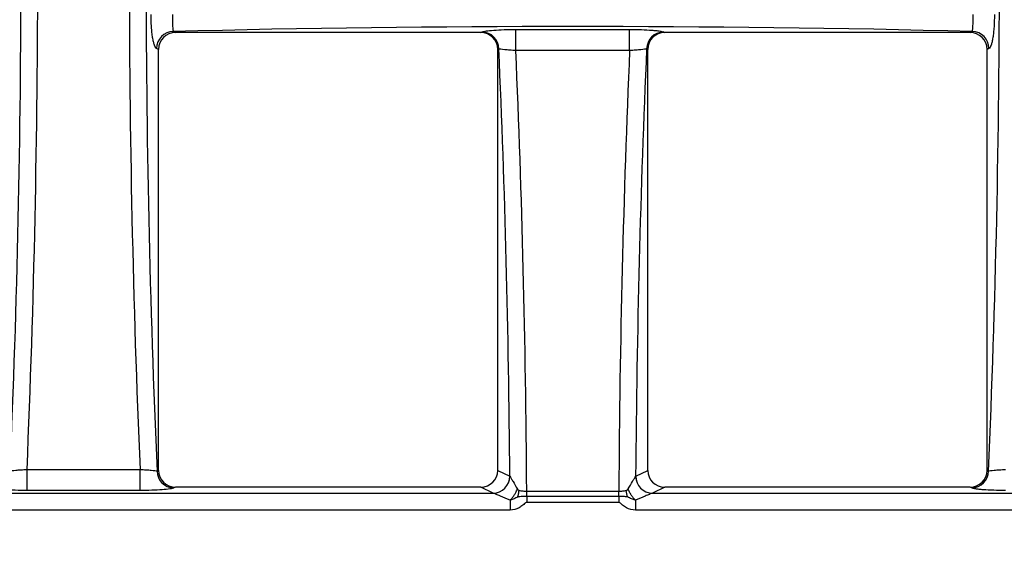
# Model space of a CAD drawing. Units: millimetres. Extents: x 8 to 460, y -29 to 291.
# Drawn here: x 222 to 251, y 190 to 206 of the extents above; entities that cross this region are included whole.
import ezdxf

# ---------------------------------------------------------------- set-up
doc = ezdxf.new("R2010")
doc.units = ezdxf.units.MM
doc.layers.add('FORMAT', color=7, linetype='Continuous')
doc.styles.add('SLDTEXTSTYLE1', font='TXT', dxfattribs={"width": 0.7})
doc.dimstyles.new('SLDDIMSTYLE2', dxfattribs={"dimtxt": 3.393075, "dimasz": 5, "dimexe": 0, "dimexo": 0.0625, "dimgap": 0.848269, "dimtad": 2, "dimdec": 0, "dimlfac": 2, "dimrnd": 1e-09, "dimzin": 12, "dimdsep": 46, "dimtxsty": 'SLDTEXTSTYLE1', "dimsah": 1, "dimcen": 0.09, "dimadec": 0, "dimazin": 3, "dimtfac": 1, "dimtdec": 0, "dimtmove": 0, "dimatfit": 0, "dimfxl": 0, "dimfrac": 2, "dimtolj": 1, "dimtzin": 12, "dimarcsym": 0})

# ---------------------------------------------------------------- blocks, each defined once
blk = doc.blocks.new('_D_2')
at = {"layer": 'FORMAT', "color": 9}
for p, q in [((254.593, 209.295), (254.593, 169.544)), ((264.572, 209.295), (264.572, 169.544)), ((254.593, 170.544), (244.593, 170.544)), ((254.593, 170.544), (264.572, 170.544)), ((264.572, 170.544), (274.572, 170.544))]:
    blk.add_line(p, q, dxfattribs=at)
for points in [[(254.593, 170.544), (249.593, 170.984), (249.593, 170.104)], [(264.572, 170.544), (269.572, 170.104), (269.572, 170.984)]]:
    blk.add_solid(points, dxfattribs=at)
at = {"layer": 'FORMAT', "color": 9, "insert": (257.146, 174.918), "char_height": 3.3931, "attachment_point": 1, "style": 'SLDTEXTSTYLE1'}
blk.add_mtext('20', dxfattribs=at)

msp = doc.modelspace()

# ---------------------------------------------------------------- linework, layer by layer
at = {"color": 7, "linetype": 'Continuous', "lineweight": 25}
for p, q in [((226.251828, 205.333491), (226.317017, 205.301146)), ((235.296786, 205.301146), (235.335112, 205.320162)), ((236.327407, 205.393565), (239.674163, 205.393565)), ((236.327407, 204.774279), (236.327407, 205.393565)), ((239.674163, 204.774279), (239.674163, 205.393565)), ((240.666459, 205.320162), (240.704785, 205.301146)), ((249.684554, 205.301146), (249.749743, 205.333491)), ((235.296786, 205.301146), (226.317017, 205.301146)), ((249.684554, 205.301146), (240.704785, 205.301146)), ((225.816987, 204.806832), (225.759424, 204.835393)), ((225.816987, 192.42046), (225.816987, 204.806832)), ((235.827515, 204.822065), (235.796815, 204.806832)), ((235.796815, 192.42046), (235.796815, 204.806832)), ((239.674163, 204.774279), (236.327407, 204.774279)), ((240.204755, 204.806832), (240.174056, 204.822065)), ((240.204755, 192.42046), (240.204755, 204.806832)), ((250.242147, 204.835393), (250.184584, 204.806832)), ((250.184584, 192.42046), (250.184584, 204.806832)), ((221.951088, 192.446153), (225.274946, 192.446153)), ((221.951088, 191.827997), (221.951088, 192.446153)), ((225.274946, 191.827997), (225.274946, 192.446153)), ((225.774667, 192.399461), (225.816987, 192.42046)), ((235.796815, 192.42046), (236.149528, 192.245453)), ((239.852043, 192.245453), (240.204755, 192.42046)), ((250.184584, 192.42046), (250.226904, 192.399461)), ((211.56891, 191.747356), (235.657124, 191.747356)), ((225.274946, 191.827997), (221.951088, 191.827997)), ((226.317017, 191.926146), (226.26707, 191.901364)), ((235.296786, 191.926146), (226.317017, 191.926146)), ((235.657124, 191.747356), (235.296786, 191.926146)), ((236.646467, 191.650134), (236.646467, 191.809779)), ((236.646467, 191.809779), (239.355104, 191.809779)), ((239.355104, 191.650134), (239.355104, 191.809779)), ((240.704785, 191.926146), (240.344447, 191.747356)), ((240.344447, 191.747356), (264.432661, 191.747356)), ((249.684554, 191.926146), (240.704785, 191.926146)), ((249.734501, 191.901364), (249.684554, 191.926146)), ((236.157542, 191.544101), (236.157542, 191.249259)), ((236.646467, 191.650134), (236.646467, 191.473363)), ((239.355104, 191.650134), (236.646467, 191.650134)), ((239.355104, 191.473363), (236.646467, 191.473363)), ((239.355104, 191.650134), (239.355104, 191.473363)), ((239.844029, 191.544101), (239.844029, 191.249259)), ((236.157542, 191.249259), (211.068492, 191.249259)), ((264.933079, 191.249259), (239.844029, 191.249259))]:
    msp.add_line(p, q, dxfattribs=at)
at = {"color": 7, "linetype": 'Continuous', "lineweight": 25, "flags": 128}
for points in [[(236.64615, 191.650134), (236.64612, 191.669399), (236.646089, 191.688928), (236.646058, 191.708688), (236.646026, 191.728645), (236.645995, 191.748766), (236.645963, 191.769018), (236.645931, 191.789367), (236.645899, 191.809779)], [(239.355421, 191.650134), (239.355451, 191.669399), (239.355482, 191.688928), (239.355513, 191.708688), (239.355545, 191.728645), (239.355576, 191.748766), (239.355608, 191.769018), (239.35564, 191.789367), (239.355672, 191.809779)]]:
    msp.add_lwpolyline(points, dxfattribs=at)
at = {"color": 7, "linetype": 'Continuous', "lineweight": 25}
for centre, radius, start, end in [((226.263623, 204.829394), 0.504235, 91.3404185, 179.3182548), ((235.323316, 204.816065), 0.504235, 0.6817452, 88.6595815), ((240.678255, 204.816065), 0.504235, 91.3404185, 179.3182548), ((249.737948, 204.829394), 0.504235, 0.6817452, 88.6595815), ((226.278866, 192.405461), 0.504235, 180.6817452, 268.6595815), ((249.722705, 192.405461), 0.504235, 271.3404185, 359.3182548), ((235.645329, 192.251453), 0.504235, 271.3404185, 359.3182548), ((235.645842, 192.251638), 0.504671, 271.3877979, 359.2431878), ((240.355729, 192.251638), 0.504671, 180.7568122, 268.6122021), ((240.356242, 192.251453), 0.504235, 180.6817452, 268.6595815)]:
    msp.add_arc(centre, radius, start, end, dxfattribs=at)
for centre, major_axis, ratio, start_param, end_param in [((210.954835, 207.301146), (0, 61.365607), 0.176326981, 4.467102266, 4.957675695), ((211.447239, 207.301146), (0, 61.865607), 0.1749019, 4.469902454, 4.954875507), ((235.778796, 207.301146), (0, 61.865607), 0.1749019, 1.3283098, 1.813282853), ((236.271199, 207.301146), (0, 61.365607), 0.176326981, 1.325509612, 1.816083042), ((239.730372, 207.301146), (0, 61.365607), 0.176326981, 4.467102266, 4.957675695), ((238.000785, 201.777167), (42.312846, 0), 0.087488664, 1.289429684, 1.852162969), ((226.324701, 204.799236), (0.456492, -0.226499), 0.981172638, 2.038988551, 3.594649864), ((235.289102, 204.799236), (0.456492, 0.226499), 0.981172638, 5.830128097, 7.38578941), ((240.712469, 204.799236), (0.456492, -0.226499), 0.981172638, 2.038988551, 3.594649864), ((249.67687, 204.799236), (0.456492, 0.226499), 0.981172638, 5.830128097, 7.38578941), ((225.264354, 189.676146), (0, 61.791643), 0.176326981, 4.753973352, 4.960024955), ((225.756758, 189.676146), (0, 62.291643), 0.174911647, 4.746647994, 4.957205318), ((250.244813, 189.676146), (0, 62.291643), 0.174911647, 1.325979989, 1.536537313), ((250.737217, 189.676146), (0, 61.791643), 0.176326981, 1.323160352, 1.529211955), ((226.324701, 192.428056), (-0.456492, -0.226499), 0.981172638, 5.830128097, 7.38578941), ((235.289102, 192.428056), (-0.456492, 0.226499), 0.981172638, 2.038988551, 3.594649864), ((240.712469, 192.428056), (-0.456492, -0.226499), 0.981172638, 5.830128097, 7.38578941), ((249.67687, 192.428056), (-0.456492, 0.226499), 0.981172638, 2.038988551, 3.594649864), ((236.13416, 191.249259), (0, 1), 0.176326981, 6.190560434, 6.195918845), ((239.867411, 191.249259), (0, 1), 0.176326981, 0.087266463, 0.092624873), ((235.641756, 191.249259), (0, 0.5), 0.352653961, 6.190560434, 6.195918845), ((240.359815, 191.249259), (0, 0.5), 0.352653961, 0.087266463, 0.092624873)]:
    msp.add_ellipse(centre, major_axis=major_axis, ratio=ratio, start_param=start_param, end_param=end_param, dxfattribs=at)
for points, knots in [([(225.759424, 204.835393), (225.737721, 204.846162), (225.716584, 204.88021), (225.687594, 204.961941), (225.678228, 204.994829), (225.660937, 205.069028), (225.652951, 205.110383), (225.638307, 205.201644), (225.631647, 205.251809), (225.620224, 205.35677), (225.615378, 205.412011), (225.60746, 205.528155), (225.604449, 205.588476), (225.600454, 205.710017), (225.599433, 205.771747), (225.599433, 205.83448)], [0, 0, 0, 0, 0.25, 0.25, 0.375, 0.375, 0.5, 0.5, 0.625, 0.625, 0.75, 0.75, 0.875, 0.875, 1, 1, 1, 1]), ([(226.229313, 205.83448), (226.227882, 205.77108), (226.227396, 205.70912), (226.228245, 205.592356), (226.229585, 205.538913), (226.235927, 205.402256), (226.243231, 205.344513), (226.251828, 205.333491)], [0, 0, 0, 0, 0.25, 0.25, 0.5, 0.5, 1, 1, 1, 1]), ([(249.749743, 205.333491), (249.754042, 205.339002), (249.757971, 205.355673), (249.764874, 205.410256), (249.767745, 205.447587), (249.774103, 205.584398), (249.77512, 205.707671), (249.772258, 205.83448)], [0, 0, 0, 0, 0.25, 0.25, 0.5, 0.5, 1, 1, 1, 1]), ([(250.402138, 205.83448), (250.402138, 205.708996), (250.397998, 205.584974), (250.386176, 205.411855), (250.381222, 205.355433), (250.369752, 205.250419), (250.36322, 205.201331), (250.348555, 205.110024), (250.340399, 205.067898), (250.323138, 204.994072), (250.31396, 204.961853), (250.284743, 204.879602), (250.263853, 204.846164), (250.242147, 204.835393)], [0, 0, 0, 0, 0.25, 0.25, 0.375, 0.375, 0.5, 0.5, 0.625, 0.625, 0.75, 0.75, 1, 1, 1, 1]), ([(235.335112, 205.320162), (235.355698, 205.330377), (235.395582, 205.340019), (235.51332, 205.358015), (235.588418, 205.365933), (235.769119, 205.379356), (235.871061, 205.384576), (236.093326, 205.39175), (236.208366, 205.393565), (236.327407, 205.393565)], [0, 0, 0, 0, 0.25, 0.25, 0.5, 0.5, 0.75, 0.75, 1, 1, 1, 1]), ([(239.674163, 205.393565), (239.793052, 205.393565), (239.908982, 205.391735), (240.131265, 205.384543), (240.233255, 205.379304), (240.368194, 205.369269), (240.40932, 205.365622), (240.484094, 205.357745), (240.518003, 205.35347), (240.605673, 205.340062), (240.645898, 205.330364), (240.666459, 205.320162)], [0, 0, 0, 0, 0.25, 0.25, 0.5, 0.5, 0.625, 0.625, 0.75, 0.75, 1, 1, 1, 1]), ([(236.327407, 204.774279), (236.266437, 204.776758), (236.207832, 204.779816), (236.095106, 204.787072), (236.043981, 204.791086), (235.908456, 204.804087), (235.848623, 204.813441), (235.827515, 204.822065)], [0, 0, 0, 0, 0.25, 0.25, 0.5, 0.5, 1, 1, 1, 1]), ([(240.174056, 204.822065), (240.152974, 204.813451), (240.092749, 204.804057), (239.958072, 204.79113), (239.906753, 204.787094), (239.794228, 204.779845), (239.73505, 204.776754), (239.674163, 204.774279)], [0, 0, 0, 0, 0.5, 0.5, 0.75, 0.75, 1, 1, 1, 1]), ([(221.451368, 192.399461), (221.472434, 192.407821), (221.532686, 192.416968), (221.667366, 192.429597), (221.718667, 192.433546), (221.831133, 192.440659), (221.890259, 192.443701), (221.951088, 192.446153)], [0, 0, 0, 0, 0.5, 0.5, 0.75, 0.75, 1, 1, 1, 1]), ([(225.274946, 192.446153), (225.335858, 192.443698), (225.394417, 192.440686), (225.507067, 192.433568), (225.558189, 192.429639), (225.6937, 192.41694), (225.753575, 192.407831), (225.774667, 192.399461)], [0, 0, 0, 0, 0.25, 0.25, 0.5, 0.5, 1, 1, 1, 1]), ([(250.226904, 192.399461), (250.24797, 192.407821), (250.308223, 192.416968), (250.442903, 192.429597), (250.494204, 192.433546), (250.606669, 192.440659), (250.665796, 192.443701), (250.726625, 192.446153)], [0, 0, 0, 0, 0.5, 0.5, 0.75, 0.75, 1, 1, 1, 1]), ([(236.150469, 192.244972), (236.158743, 192.234313), (236.172574, 192.212203), (236.205487, 192.157458), (236.224203, 192.125411), (236.283735, 192.023113), (236.327743, 191.946709), (236.374689, 191.869306)], [0, 0, 0, 0, 0.25, 0.25, 0.5, 0.5, 1, 1, 1, 1]), ([(239.628422, 191.871846), (239.674999, 191.948734), (239.718707, 192.024617), (239.777802, 192.126154), (239.796427, 192.158034), (239.828996, 192.212195), (239.842885, 192.234386), (239.851102, 192.244972)], [0, 0, 0, 0, 0.5, 0.5, 0.75, 0.75, 1, 1, 1, 1]), ([(221.951088, 191.827997), (221.832236, 191.827997), (221.716344, 191.829825), (221.494107, 191.837011), (221.39214, 191.842246), (221.25721, 191.852276), (221.216087, 191.855921), (221.141318, 191.863795), (221.107412, 191.868067), (221.01974, 191.88147), (220.979519, 191.891165), (220.958964, 191.901364)], [0, 0, 0, 0, 0.25, 0.25, 0.5, 0.5, 0.625, 0.625, 0.75, 0.75, 1, 1, 1, 1]), ([(226.26707, 191.901364), (226.24649, 191.891152), (226.206605, 191.881513), (226.088873, 191.863524), (226.013769, 191.85561), (225.833094, 191.842194), (225.731154, 191.836978), (225.508956, 191.82981), (225.393951, 191.827997), (225.274946, 191.827997)], [0, 0, 0, 0, 0.25, 0.25, 0.5, 0.5, 0.75, 0.75, 1, 1, 1, 1]), ([(236.157542, 191.544101), (236.057542, 191.584141), (235.961139, 191.625475), (235.827318, 191.681831), (235.785136, 191.699473), (235.709461, 191.729806), (235.676752, 191.742193), (235.658065, 191.747115)], [0, 0, 0, 0, 0.5, 0.5, 0.75, 0.75, 1, 1, 1, 1]), ([(236.157542, 191.544101), (236.168173, 191.5546), (236.189542, 191.575705), (236.220757, 191.61145), (236.2513, 191.650181), (236.287261, 191.701289), (236.331658, 191.773936), (236.359103, 191.834764), (236.374689, 191.869306)], [0, 0, 0, 0, 0.122599231, 0.246452063, 0.372208539, 0.50051002, 0.716354933, 1, 1, 1, 1]), ([(236.374689, 191.869306), (236.37879, 191.86341), (236.386872, 191.851787), (236.403448, 191.839), (236.41631, 191.834603), (236.422835, 191.832373)], [0, 0, 0, 0, 0.336612421, 0.663457913, 1, 1, 1, 1]), ([(236.382668, 191.635663), (236.382705, 191.635783), (236.382742, 191.635903), (236.383926, 191.639746), (236.385053, 191.64349), (236.387306, 191.65114), (236.38843, 191.655048), (236.39174, 191.666833), (236.393863, 191.674772), (236.399977, 191.698802), (236.40371, 191.715109), (236.410452, 191.748124), (236.41346, 191.764832), (236.417405, 191.790066), (236.418626, 191.798505), (236.420313, 191.81119), (236.420851, 191.815423), (236.421847, 191.823629), (236.422308, 191.827603), (236.422777, 191.831843), (236.422806, 191.832108), (236.422835, 191.832373)], [0, 0, 0, 0, 0.001953125, 0.001953125, 0.0625, 0.0625, 0.125, 0.125, 0.25, 0.25, 0.5, 0.5, 0.75, 0.75, 0.875, 0.875, 0.9375, 0.9375, 0.99609375, 0.99609375, 1, 1, 1, 1]), ([(236.422835, 191.832373), (236.456855, 191.823391), (236.493654, 191.818377), (236.568484, 191.811517), (236.606753, 191.80989), (236.645899, 191.809779)], [0, 0, 0, 0, 0.5, 0.5, 1, 1, 1, 1]), ([(239.355672, 191.809779), (239.394084, 191.809888), (239.43248, 191.811502), (239.506212, 191.818181), (239.54158, 191.822939), (239.575191, 191.831456)], [0, 0, 0, 0, 0.5, 0.5, 1, 1, 1, 1]), ([(239.575191, 191.831456), (239.580694, 191.833158), (239.591519, 191.836506), (239.605905, 191.845475), (239.618538, 191.857088), (239.625091, 191.866872), (239.628422, 191.871846)], [0, 0, 0, 0, 0.2541943242, 0.5000285371, 0.7458489046, 1, 1, 1, 1]), ([(239.844029, 191.544101), (239.843857, 191.544266), (239.843686, 191.544431), (239.838203, 191.549708), (239.832912, 191.554963), (239.822225, 191.565906), (239.816831, 191.571602), (239.80079, 191.589054), (239.790284, 191.601177), (239.759629, 191.638635), (239.740199, 191.665163), (239.70334, 191.721314), (239.686015, 191.750859), (239.66266, 191.795575), (239.65526, 191.810624), (239.64475, 191.833417), (239.641346, 191.841052), (239.634941, 191.855914), (239.631929, 191.863138), (239.62881, 191.870878), (239.628616, 191.871362), (239.628422, 191.871846)], [0, 0, 0, 0, 0.001953125, 0.001953125, 0.0625, 0.0625, 0.125, 0.125, 0.25, 0.25, 0.5, 0.5, 0.75, 0.75, 0.875, 0.875, 0.9375, 0.9375, 0.99609375, 0.99609375, 1, 1, 1, 1]), ([(240.343506, 191.747115), (240.324791, 191.742186), (240.292296, 191.729878), (240.21661, 191.699546), (240.174412, 191.681898), (240.040537, 191.62552), (239.944082, 191.584162), (239.844029, 191.544101)], [0, 0, 0, 0, 0.25, 0.25, 0.5, 0.5, 1, 1, 1, 1]), ([(250.726625, 191.827997), (250.607773, 191.827997), (250.49188, 191.829825), (250.269643, 191.837011), (250.167677, 191.842246), (250.032746, 191.852276), (249.991623, 191.855921), (249.916855, 191.863795), (249.882948, 191.868067), (249.795276, 191.88147), (249.755056, 191.891165), (249.734501, 191.901364)], [0, 0, 0, 0, 0.25, 0.25, 0.5, 0.5, 0.625, 0.625, 0.75, 0.75, 1, 1, 1, 1]), ([(236.382668, 191.635663), (236.364662, 191.626611), (236.328661, 191.608514), (236.273569, 191.582577), (236.223238, 191.563262), (236.184399, 191.550861), (236.164818, 191.545933), (236.157542, 191.544101)], [0, 0, 0, 0, 0.250126448, 0.500101865, 0.74997795, 0.907094941, 1, 1, 1, 1]), ([(236.646467, 191.473363), (236.634762, 191.473363), (236.623759, 191.468695), (236.60392, 191.45679), (236.594804, 191.449597), (236.56811, 191.427577), (236.550999, 191.412064), (236.49792, 191.367648), (236.460745, 191.340774), (236.341503, 191.27474), (236.250317, 191.249259), (236.157542, 191.249259)], [0, 0, 0, 0, 0.0625, 0.0625, 0.125, 0.125, 0.25, 0.25, 0.5, 0.5, 1, 1, 1, 1]), ([(236.64615, 191.650134), (236.600646, 191.650063), (236.55599, 191.649468), (236.46818, 191.646002), (236.424945, 191.643687), (236.382668, 191.635663)], [0, 0, 0, 0, 0.5, 0.5, 1, 1, 1, 1]), ([(239.844029, 191.249259), (239.751593, 191.249259), (239.661031, 191.274237), (239.540564, 191.340905), (239.503085, 191.368094), (239.45021, 191.412381), (239.433145, 191.427857), (239.406508, 191.449801), (239.397419, 191.45695), (239.377708, 191.468736), (239.366717, 191.473363), (239.355104, 191.473363)], [0, 0, 0, 0, 0.5, 0.5, 0.75, 0.75, 0.875, 0.875, 0.9375, 0.9375, 1, 1, 1, 1]), ([(239.613793, 191.636599), (239.57237, 191.643933), (239.530464, 191.646157), (239.444342, 191.649476), (239.399924, 191.650065), (239.355421, 191.650134)], [0, 0, 0, 0, 0.5, 0.5, 1, 1, 1, 1]), ([(239.844029, 191.544101), (239.83646, 191.545992), (239.816448, 191.55099), (239.776695, 191.563467), (239.725393, 191.583039), (239.669108, 191.609285), (239.632235, 191.627493), (239.613793, 191.636599)], [0, 0, 0, 0, 0.094561804, 0.250020943, 0.499890808, 0.749872624, 1, 1, 1, 1])]:
    msp.add_open_spline(points, degree=3, knots=knots, dxfattribs=at)
for points in [[(236.645899, 191.809779), (236.646088, 191.809779), (236.646278, 191.809779), (236.646467, 191.809779)], [(239.355104, 191.809779), (239.355293, 191.809779), (239.355483, 191.809779), (239.355672, 191.809779)], [(239.613793, 191.636599), (239.595549, 191.69756), (239.582328, 191.764296), (239.575191, 191.831456)], [(236.646467, 191.650134), (236.646361, 191.650134), (236.646256, 191.650134), (236.64615, 191.650134)], [(239.355421, 191.650134), (239.355315, 191.650134), (239.35521, 191.650134), (239.355104, 191.650134)]]:
    msp.add_open_spline(points, degree=3, dxfattribs=at)

# ---------------------------------------------------------------- dimensions: what is measured, and where the dimension line sits
at = {"layer": 'FORMAT', "color": 9}
dim = msp.add_linear_dim(base=(264.572352, 170.544365), p1=(254.592524, 209.29546), p2=(264.572352, 209.29546), angle=0, dimstyle='SLDDIMSTYLE2', dxfattribs=at)
dim.commit()
dim.dimension.update_dxf_attribs({"geometry": '_D_2', "text_midpoint": (259.318215, 170.544365), "dimtype": 160})

doc.saveas('drawing.dxf')
